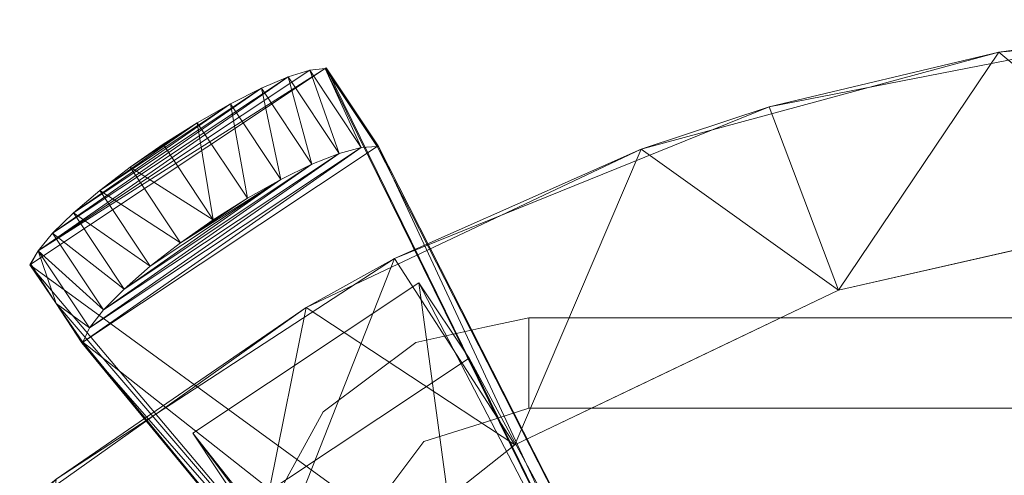
# Model space of a CAD drawing. Units: inches. Extents: x 0 to 204, y 0 to 264.
# Drawn here: x 89 to 95, y 160 to 163 of the extents above; entities that cross this region are included whole.
import ezdxf

# ---------------------------------------------------------------- set-up
doc = ezdxf.new("R2010")
doc.units = ezdxf.units.IN
doc.header["$MEASUREMENT"] = 0
doc.layers.get('0').update_dxf_attribs({"color": 10})

# ---------------------------------------------------------------- blocks, each defined once
blk = doc.blocks.new('ARCO-6-3D')
at = {"lineweight": 18}
for points, invisible_edges in [([(-4.6345, 9.0944, -16.1853), (-4.6345, 9.1029, -16.25), (-4.8769, 9.0501, -16.25)], 12), ([(-4.6345, 9.1029, -16.25), (-4.6345, 9.0944, -16.3147), (-4.8769, 9.0501, -16.25)], 2), ([(-4.6345, 9.0694, -16.125), (-4.6345, 9.0944, -16.1853), (-4.8769, 9.0501, -16.25)], 14), ([(-4.6345, 9.0694, -16.375), (-4.8769, 9.0501, -16.25), (-4.6345, 9.0944, -16.3147)], 3), ([(4.7671, 9.0944, -16.1853), (4.7671, 9.1029, -16.25), (-4.6345, 9.1029, -16.25), (-4.6345, 9.0944, -16.1853)], 8), ([(-4.6345, 9.1029, -16.25), (4.7671, 9.1029, -16.25), (4.7671, 9.0944, -16.3147), (-4.6345, 9.0944, -16.3147)], 4), ([(4.7671, 9.0694, -16.125), (4.7671, 9.0944, -16.1853), (-4.6345, 9.0944, -16.1853), (-4.6345, 9.0694, -16.125)], 10), ([(4.7671, 9.0944, -16.3147), (4.7671, 9.0694, -16.375), (-4.6345, 9.0694, -16.375), (-4.6345, 9.0944, -16.3147)], 10), ([(-5.2589, 8.9668, -16.25), (-4.8645, 9.0097, -16.072), (-4.8769, 9.0501, -16.25)], 3), ([(-4.8769, 9.0501, -16.25), (-4.9812, 8.9461, -16.459), (-5.2589, 8.9668, -16.25)], 3), ([(-4.6345, 9.0297, -16.4268), (-4.6345, 8.9779, -16.4665), (-4.9812, 8.9461, -16.459)], 14), ([(-4.6345, 9.0297, -16.4268), (-4.8769, 9.0501, -16.25), (-4.6345, 9.0694, -16.375)], 3), ([(-4.6345, 9.0694, -16.125), (-4.8645, 9.0097, -16.072), (-4.6345, 9.0297, -16.0732)], 3), ([(-4.6345, 9.0297, -16.0732), (-4.8645, 9.0097, -16.072), (-4.6345, 8.9779, -16.0335)], 3), ([(4.7671, 9.0297, -16.0732), (4.7671, 9.0694, -16.125), (-4.6345, 9.0694, -16.125), (-4.6345, 9.0297, -16.0732)], 10), ([(4.7671, 9.0694, -16.375), (4.7671, 9.0297, -16.4268), (-4.6345, 9.0297, -16.4268), (-4.6345, 9.0694, -16.375)], 10), ([(4.7671, 8.9779, -16.0335), (4.7671, 9.0297, -16.0732), (-4.6345, 9.0297, -16.0732), (-4.6345, 8.9779, -16.0335)], 10), ([(-4.6345, 9.0297, -16.4268), (4.7671, 9.0297, -16.4268), (4.7671, 8.9779, -16.4665), (-4.6345, 8.9779, -16.4665)], 5), ([(-4.6345, 8.9779, -16.4665), (-4.6345, 8.9176, -16.4915), (-4.9812, 8.9461, -16.459)], 14), ([(-4.8645, 9.0097, -16.072), (-4.6345, 8.9176, -16.0085), (-4.6345, 8.9779, -16.0335)], 13), ([(4.7671, 8.9176, -16.0085), (4.7671, 8.9779, -16.0335), (-4.6345, 8.9779, -16.0335), (-4.6345, 8.9176, -16.0085)], 10), ([(4.7671, 8.9779, -16.4665), (4.7671, 8.9176, -16.4915), (-4.6345, 8.9176, -16.4915), (-4.6345, 8.9779, -16.4665)], 10), ([(-5.5145, 8.7751, -16.25), (-5.3834, 8.8143, -16.0705), (-5.2589, 8.9668, -16.25)], 3), ([(-5.2589, 8.9668, -16.25), (-5.4048, 8.8232, -16.409), (-5.5145, 8.7751, -16.25)], 3), ([(-4.6345, 8.9176, -16.0085), (-5.0636, 8.932, -16.0475), (-4.6345, 8.8529, -16)], 3), ([(-4.9812, 8.9461, -16.459), (-4.6345, 8.9176, -16.4915), (-4.6345, 8.8529, -16.5)], 13), ([(4.7671, 8.8529, -16), (4.7671, 8.9176, -16.0085), (-4.6345, 8.9176, -16.0085), (-4.6345, 8.8529, -16)], 10), ([(-4.6345, 8.8529, -16.5), (-4.6345, 8.9176, -16.4915), (4.7671, 8.9176, -16.4915), (4.7671, 8.8529, -16.5)], 10), ([(-4.959, 8.7567, -16.0054), (-4.6345, 8.7882, -16.0085), (-4.6345, 8.8529, -16)], 13), ([(-4.6345, 8.8529, -16.5), (-4.6345, 8.7882, -16.4915), (-4.9581, 8.6936, -16.4733)], 14), ([(-4.6345, 8.8529, -16), (-4.6345, 8.7882, -16.0085), (4.7671, 8.7882, -16.0085), (4.7671, 8.8529, -16)], 10), ([(4.7671, 8.8529, -16.5), (4.7671, 8.7882, -16.4915), (-4.6345, 8.7882, -16.4915), (-4.6345, 8.8529, -16.5)], 10), ([(-5.7701, 8.5834, -16.25), (-5.6082, 8.6523, -16.0779), (-5.5145, 8.7751, -16.25)], 3), ([(-5.7513, 8.5365, -16.3928), (-5.7701, 8.5834, -16.25), (-5.5145, 8.7751, -16.25)], 13), ([(-4.959, 8.7567, -16.0054), (-4.6345, 8.7279, -16.0335), (-4.6345, 8.7882, -16.0085)], 13), ([(-4.6345, 8.7279, -16.0335), (-4.959, 8.7567, -16.0054), (-4.6345, 8.6761, -16.0732)], 3), ([(-4.9581, 8.6936, -16.4733), (-4.6345, 8.7882, -16.4915), (-4.6345, 8.7279, -16.4665)], 13), ([(4.7671, 8.7279, -16.0335), (4.7671, 8.7882, -16.0085), (-4.6345, 8.7882, -16.0085), (-4.6345, 8.7279, -16.0335)], 10), ([(4.7671, 8.7882, -16.4915), (4.7671, 8.7279, -16.4665), (-4.6345, 8.7279, -16.4665), (-4.6345, 8.7882, -16.4915)], 10), ([(-4.6345, 8.7279, -16.4665), (-4.6345, 8.6761, -16.4268), (-4.9581, 8.6936, -16.4733)], 14), ([(4.7671, 8.6761, -16.0732), (4.7671, 8.7279, -16.0335), (-4.6345, 8.7279, -16.0335), (-4.6345, 8.6761, -16.0732)], 10), ([(4.7671, 8.7279, -16.4665), (4.7671, 8.6761, -16.4268), (-4.6345, 8.6761, -16.4268), (-4.6345, 8.7279, -16.4665)], 10), ([(-4.8707, 8.6156, -16.1146), (-4.6345, 8.6364, -16.125), (-4.6345, 8.6761, -16.0732)], 13), ([(-4.8607, 8.6142, -16.3797), (-4.6345, 8.6761, -16.4268), (-4.6345, 8.6364, -16.375)], 13), ([(4.7671, 8.6364, -16.125), (4.7671, 8.6761, -16.0732), (-4.6345, 8.6761, -16.0732), (-4.6345, 8.6364, -16.125)], 10), ([(4.7671, 8.6761, -16.4268), (4.7671, 8.6364, -16.375), (-4.6345, 8.6364, -16.375), (-4.6345, 8.6761, -16.4268)], 10), ([(-4.8607, 8.6142, -16.3797), (-4.8689, 8.5281, -16.25), (-5.2139, 8.4181, -16.25)], 13), ([(-4.8707, 8.6156, -16.1146), (-4.6345, 8.6114, -16.1853), (-4.6345, 8.6364, -16.125)], 13), ([(-4.6345, 8.6029, -16.25), (-4.8689, 8.5281, -16.25), (-4.8607, 8.6142, -16.3797)], 14), ([(-4.6345, 8.6029, -16.25), (-4.6345, 8.6114, -16.1853), (-4.8689, 8.5281, -16.25)], 2), ([(-4.6345, 8.6114, -16.3147), (-4.8607, 8.6142, -16.3797), (-4.6345, 8.6364, -16.375)], 3), ([(-4.8607, 8.6142, -16.3797), (-4.6345, 8.6114, -16.3147), (-4.6345, 8.6029, -16.25)], 13), ([(4.7671, 8.6114, -16.1853), (4.7671, 8.6364, -16.125), (-4.6345, 8.6364, -16.125), (-4.6345, 8.6114, -16.1853)], 10), ([(4.7671, 8.6364, -16.375), (4.7671, 8.6114, -16.3147), (-4.6345, 8.6114, -16.3147), (-4.6345, 8.6364, -16.375)], 10), ([(4.7671, 8.6029, -16.25), (4.7671, 8.6114, -16.1853), (-4.6345, 8.6114, -16.1853), (-4.6345, 8.6029, -16.25)], 2), ([(4.7671, 8.6114, -16.3147), (4.7671, 8.6029, -16.25), (-4.6345, 8.6029, -16.25), (-4.6345, 8.6114, -16.3147)], 8), ([(-5.7701, 8.5834, -16.25), (-5.957, 8.2399, -16.25), (-5.8945, 8.3137, -16.095)], 14), ([(-5.7701, 8.5834, -16.25), (-5.8944, 8.3139, -16.405), (-5.957, 8.2399, -16.25)], 3), ([(-5.2139, 8.4181, -16.25), (-4.8689, 8.5281, -16.25), (-5.0979, 8.5605, -16.0832)], 14), ([(-5.3967, 8.1751, -16.25), (-5.2139, 8.4181, -16.25), (-5.4486, 8.3035, -16.0728)], 14), ([(-5.4486, 8.3034, -16.4272), (-5.2139, 8.4181, -16.25), (-5.3967, 8.1751, -16.25)], 13), ([(-5.951, 8.0006, -16.0332), (-5.8945, 8.3137, -16.095), (-6.0172, 8.0121, -16.0889)], 3), ([(-5.8944, 8.3139, -16.405), (-5.951, 8.0006, -16.4668), (-6.0171, 8.0121, -16.4112)], 13), ([(-5.951, 8.0006, -16.4668), (-5.7951, 8.2752, -16.4829), (-5.8701, 7.9863, -16.4963)], 3), ([(-5.8701, 7.9863, -16.4963), (-5.7951, 8.2752, -16.4829), (-5.7844, 7.9708, -16.4962)], 3), ([(-5.6378, 7.9433, -16.411), (-5.4486, 8.3034, -16.4272), (-5.5946, 7.935, -16.3358)], 3), ([(-5.957, 8.2399, -16.25), (-6.0756, 8.022, -16.25), (-6.0605, 8.0195, -16.1642)], 12), ([(-6.0605, 8.0195, -16.3358), (-6.0756, 8.022, -16.25), (-5.957, 8.2399, -16.25)], 12), ([(-6.0172, 8.0121, -16.0889), (-5.957, 8.2399, -16.25), (-6.0605, 8.0195, -16.1642)], 3), ([(-5.957, 8.2399, -16.25), (-6.0171, 8.0121, -16.4112), (-6.0605, 8.0195, -16.3358)], 13)]:
    blk.add_3dface(points, dxfattribs=dict(at, invisible_edges=invisible_edges))
mesh = blk.add_polyface(dxfattribs=at)
corners = [(10.122, 4.825, 12.5099), (8.9666, 6.5142, 12.8634), (7.5325, 7.9743, 13.169), (5.8643, 9.1598, 13.4172), (4.0138, 10.034, 13.6001), (2.0386, 10.5696, 13.7122), (0, 10.75, 13.75), (-2.0386, 10.5696, 13.7122), (-4.0138, 10.034, 13.6001), (-5.8643, 9.1598, 13.4172), (-7.5325, 7.9743, 13.169), (-8.9666, 6.5142, 12.8634), (-10.122, 4.825, 12.5099), (-10.2175, 4.5884, 12.4604), (-10.25, 4.3354, 12.4074), (-10.2216, 4.0985, 12.3578), (-10.1378, 3.8752, 12.3111), (-10.0036, 3.678, 12.2698), (-9.8265, 3.5183, 12.2364), (-9.6166, 3.405, 12.2127), (-9.3858, 3.3446, 12.2), (-9.1474, 3.3406, 12.1992), (-8.9147, 3.3933, 12.2102), (-8.7011, 3.4995, 12.2324), (-8.5188, 3.6532, 12.2646), (-8.378, 3.8458, 12.3049), (-7.5078, 5.6263, 12.6776), (-6.2649, 7.17, 13.0007), (-4.7111, 8.4002, 13.2582), (-2.9236, 9.2559, 13.4373), (-0.9909, 9.6946, 13.5291), (0.9909, 9.6946, 13.5291), (2.9236, 9.2559, 13.4373), (4.7111, 8.4002, 13.2582), (6.2649, 7.17, 13.0007), (7.5078, 5.6263, 12.6776), (8.378, 3.8458, 12.3049), (8.5188, 3.6532, 12.2646), (8.7011, 3.4995, 12.2324), (8.9147, 3.3933, 12.2102), (9.1474, 3.3406, 12.1992), (9.3858, 3.3446, 12.2), (9.6166, 3.405, 12.2127), (9.8265, 3.5183, 12.2364), (10.0036, 3.678, 12.2698), (10.1378, 3.8752, 12.3111), (10.2216, 4.0985, 12.3578), (10.25, 4.3354, 12.4074), (10.2175, 4.5884, 12.4604)]
mesh.append_faces([[corners[k] for k in face] for face in [(37, 44, 36), (42, 39, 41), (48, 36, 47), (1, 35, 0), (3, 34, 2), (34, 3, 33), (6, 31, 5), (15, 25, 14), (19, 23, 18), (8, 29, 7), (31, 6, 30), (26, 12, 25), (13, 25, 12), (10, 27, 9), (28, 9, 27)]], dxfattribs={"vtx0": -1, "vtx1": -1})
mesh.append_faces([[corners[k] for k in face] for face in [(36, 44, 45), (36, 46, 47), (38, 42, 43), (42, 38, 39), (33, 3, 4), (19, 22, 23), (17, 24, 25), (22, 19, 20), (24, 17, 18), (25, 16, 17), (8, 28, 29), (7, 29, 30)]], dxfattribs={"vtx0": -1, "vtx2": -1})
mesh.append_faces([[corners[k] for k in face] for face in [(43, 44, 37), (45, 46, 36), (37, 38, 43), (48, 0, 36), (35, 36, 0), (1, 2, 35), (34, 35, 2), (32, 33, 4), (4, 5, 32), (31, 32, 5), (23, 24, 18), (15, 16, 25), (13, 14, 25), (6, 7, 30), (8, 9, 28), (11, 12, 26), (26, 27, 10), (10, 11, 26)]], dxfattribs={"vtx1": -1, "vtx2": -1})
mesh.append_faces([[corners[k] for k in face] for face in [(39, 40, 41), (20, 21, 22)]], dxfattribs={"vtx2": -1})
mesh = blk.add_polyface(dxfattribs=at)
corners = [(10.122, 4.825, 11.5), (8.8471, 6.6571, 11.5), (7.2452, 8.2114, 11.5), (5.3754, 9.4304, 11.5), (3.3068, 10.269, 11.5), (1.116, 10.6962, 11.5), (-1.116, 10.6962, 11.5), (-3.3068, 10.269, 11.5), (-5.3754, 9.4304, 11.5), (-7.2452, 8.2114, 11.5), (-8.8471, 6.6571, 11.5), (-10.122, 4.825, 11.5), (-10.122, 4.825, 12.5099), (-8.9666, 6.5142, 12.8634), (-7.5325, 7.9743, 13.169), (-5.8643, 9.1598, 13.4172), (-4.0138, 10.034, 13.6001), (-2.0386, 10.5696, 13.7122), (0, 10.75, 13.75), (2.0386, 10.5696, 13.7122), (4.0138, 10.034, 13.6001), (5.8643, 9.1598, 13.4172), (7.5325, 7.9743, 13.169), (8.9666, 6.5142, 12.8634), (10.122, 4.825, 12.5099)]
mesh.append_faces([[corners[k] for k in face] for face in [(1, 24, 0), (12, 10, 11)]], dxfattribs={"vtx0": -1})
mesh.append_faces([[corners[k] for k in face] for face in [(2, 23, 1), (8, 16, 7), (6, 18, 5)]], dxfattribs={"vtx0": -1, "vtx1": -1})
mesh.append_faces([[corners[k] for k in face] for face in [(20, 3, 4), (19, 4, 5), (2, 22, 23), (3, 20, 21), (4, 19, 20), (5, 18, 19), (17, 6, 7), (13, 9, 10), (6, 17, 18), (7, 16, 17), (9, 14, 15), (8, 15, 16), (9, 13, 14), (10, 12, 13)]], dxfattribs={"vtx0": -1, "vtx2": -1})
mesh.append_faces([[corners[k] for k in face] for face in [(2, 3, 21), (23, 24, 1), (21, 22, 2), (8, 9, 15)]], dxfattribs={"vtx1": -1, "vtx2": -1})
mesh = blk.add_polyface(dxfattribs=at)
corners = [(10.122, 4.825, 11.5), (10.219, 4.5826, 11.5), (10.2499, 4.3234, 11.5), (10.2128, 4.065, 11.5), (10.11, 3.825, 11.5), (9.9486, 3.6198, 11.5), (9.7396, 3.4634, 11.5), (9.4972, 3.3664, 11.5), (9.238, 3.3354, 11.5), (8.9796, 3.3726, 11.5), (8.7397, 3.4754, 11.5), (8.5345, 3.6368, 11.5), (8.378, 3.8458, 11.5), (7.5078, 5.6263, 11.5), (6.2649, 7.17, 11.5), (4.7111, 8.4002, 11.5), (2.9236, 9.2559, 11.5), (0.9909, 9.6946, 11.5), (-0.9909, 9.6946, 11.5), (-2.9236, 9.2559, 11.5), (-4.7111, 8.4002, 11.5), (-6.2649, 7.17, 11.5), (-7.5078, 5.6263, 11.5), (-8.378, 3.8458, 11.5), (-8.5345, 3.6368, 11.5), (-8.7397, 3.4754, 11.5), (-8.9796, 3.3726, 11.5), (-9.238, 3.3354, 11.5), (-9.4972, 3.3664, 11.5), (-9.7396, 3.4634, 11.5), (-9.9486, 3.6198, 11.5), (-10.11, 3.825, 11.5), (-10.2128, 4.065, 11.5), (-10.2499, 4.3234, 11.5), (-10.219, 4.5826, 11.5), (-10.122, 4.825, 11.5), (-8.8471, 6.6571, 11.5), (-7.2452, 8.2114, 11.5), (-5.3754, 9.4304, 11.5), (-3.3068, 10.269, 11.5), (-1.116, 10.6962, 11.5), (1.116, 10.6962, 11.5), (3.3068, 10.269, 11.5), (5.3754, 9.4304, 11.5), (7.2452, 8.2114, 11.5), (8.8471, 6.6571, 11.5)]
mesh.append_faces([[corners[k] for k in face] for face in [(19, 39, 40, 18), (20, 38, 39, 19), (38, 20, 21), (14, 43, 44, 13), (43, 14, 15)]], dxfattribs={"vtx0": -1, "vtx2": -1})
mesh.append_faces([[corners[k] for k in face] for face in [(22, 35, 36, 37), (35, 22, 23, 24), (35, 25, 26, 27), (0, 7, 8, 9)]], dxfattribs={"vtx0": -1, "vtx3": -1})
mesh.append_faces([[corners[k] for k in face] for face in [(32, 33, 31)]], dxfattribs={"vtx1": -1})
mesh.append_faces([[corners[k] for k in face] for face in [(28, 29, 35, 27), (24, 25, 35), (45, 0, 13, 44), (12, 13, 0, 11), (10, 11, 0, 9)]], dxfattribs={"vtx1": -1, "vtx2": -1})
mesh.append_faces([[corners[k] for k in face] for face in [(21, 22, 37, 38), (17, 18, 40, 41), (33, 34, 30, 31), (29, 30, 34, 35), (41, 42, 16, 17), (15, 16, 42, 43), (1, 2, 5, 6), (6, 7, 0, 1)]], dxfattribs={"vtx1": -1, "vtx3": -1})
mesh.append_faces([[corners[k] for k in face] for face in [(2, 3, 4, 5)]], dxfattribs={"vtx3": -1})
mesh = blk.add_polyface(dxfattribs=at)
corners = [(-7.3894, 9.396, -21.4782), (-4.8457, 6.3808, -0.75), (-4.0132, 6.9347, -0.75), (-5.7539, 10.4833, -21.4749), (-5.7595, 10.4797, -21.4749), (-5.8437, 10.4715, -21.6857), (-5.9631, 10.435, -21.8747), (-6.1116, 10.3721, -22.0325), (-6.2818, 10.2857, -22.1512), (-6.4653, 10.1804, -22.2249), (-6.653, 10.0612, -22.25), (-6.8353, 9.9343, -22.2252), (-7.0033, 9.8059, -22.1518), (-7.1487, 9.6822, -22.0335), (-7.2643, 9.5696, -21.8761), (-7.3443, 9.4735, -21.6874)]
mesh.append_faces([[corners[k] for k in face] for face in [(5, 15, 4), (13, 8, 12)]], dxfattribs={"vtx0": -1, "vtx1": -1})
mesh.append_faces([[corners[k] for k in face] for face in [(2, 4, 0)]], dxfattribs={"vtx0": -1, "vtx1": -1, "vtx2": -1})
mesh.append_faces([[corners[k] for k in face] for face in [(14, 6, 7), (12, 8, 9), (4, 15, 0)]], dxfattribs={"vtx0": -1, "vtx2": -1})
mesh.append_faces([[corners[k] for k in face] for face in [(3, 4, 2), (10, 11, 9)]], dxfattribs={"vtx1": -1})
mesh.append_faces([[corners[k] for k in face] for face in [(7, 8, 13), (5, 6, 15), (11, 12, 9), (13, 14, 7), (14, 15, 6)]], dxfattribs={"vtx1": -1, "vtx2": -1})
mesh.append_faces([[corners[k] for k in face] for face in [(0, 1, 2)]], dxfattribs={"vtx2": -1})
mesh = blk.add_polyface(dxfattribs=at)
corners = [(-5.7595, 10.4797, -21.4749), (-5.4725, 10.0484, -21.4749), (-5.5596, 10.0443, -21.6859), (-5.6815, 10.0114, -21.875), (-5.8321, 9.9514, -22.0328), (-6.0041, 9.8673, -22.1515), (-6.1887, 9.7632, -22.2251), (-6.3768, 9.6444, -22.25), (-6.5586, 9.5171, -22.225), (-6.7255, 9.3873, -22.1515), (-6.8692, 9.2615, -22.0332), (-6.9827, 9.1459, -21.8758), (-7.0601, 9.0463, -21.6873), (-7.0979, 8.9678, -21.477), (-7.2455, 9.1807, -21.4549), (-7.3847, 9.3988, -21.477), (-7.3443, 9.4735, -21.6874), (-7.2643, 9.5696, -21.8761), (-7.1487, 9.6822, -22.0335), (-7.0033, 9.8059, -22.1518), (-6.8353, 9.9343, -22.2252), (-6.653, 10.0612, -22.25), (-6.4653, 10.1804, -22.2249), (-6.2818, 10.2857, -22.1512), (-6.1116, 10.3721, -22.0325), (-5.9631, 10.435, -21.8747), (-5.8437, 10.4715, -21.6857)]
mesh.append_faces([[corners[k] for k in face] for face in [(24, 5, 23), (25, 4, 24), (12, 16, 11), (17, 11, 16)]], dxfattribs={"vtx0": -1, "vtx1": -1})
mesh.append_faces([[corners[k] for k in face] for face in [(12, 14, 16)]], dxfattribs={"vtx0": -1, "vtx1": -1, "vtx2": -1})
mesh.append_faces([[corners[k] for k in face] for face in [(3, 25, 26), (7, 21, 22), (22, 6, 7), (9, 18, 19), (7, 20, 21)]], dxfattribs={"vtx0": -1, "vtx2": -1})
mesh.append_faces([[corners[k] for k in face] for face in [(1, 2, 0)]], dxfattribs={"vtx1": -1})
mesh.append_faces([[corners[k] for k in face] for face in [(2, 3, 26), (5, 6, 23), (4, 5, 24), (3, 4, 25), (26, 0, 2), (22, 23, 6), (8, 9, 19), (7, 8, 20), (10, 11, 17), (9, 10, 18), (19, 20, 8), (17, 18, 10)]], dxfattribs={"vtx1": -1, "vtx2": -1})
mesh.append_faces([[corners[k] for k in face] for face in [(12, 13, 14), (14, 15, 16)]], dxfattribs={"vtx2": -1})
mesh = blk.add_polyface(dxfattribs=at)
corners = [(-5.7595, 10.4797, -21.4749), (-5.7539, 10.4833, -21.4749), (-5.467, 10.052, -21.4749), (-5.4725, 10.0484, -21.4749)]
mesh.append_faces([[corners[k] for k in face] for face in [(0, 1, 2, 3)]])
mesh = blk.add_polyface(dxfattribs=at)
corners = [(-4.0132, 6.9347, -0.75), (-3.4592, 6.1021, -0.75), (-5.467, 10.052, -21.4749), (-5.7539, 10.4833, -21.4749)]
mesh.append_faces([[corners[k] for k in face] for face in [(0, 1, 2), (2, 3, 0)]], dxfattribs={"vtx2": -1})
mesh = blk.add_polyface(dxfattribs=at)
corners = [(-4.2918, 5.5482, -0.75), (-7.0978, 8.9676, -21.477), (-7.0601, 9.0463, -21.6873), (-6.9827, 9.1459, -21.8758), (-6.8692, 9.2615, -22.0332), (-6.7255, 9.3873, -22.1515), (-6.5586, 9.5171, -22.225), (-6.3768, 9.6444, -22.25), (-6.1887, 9.7632, -22.2251), (-6.0041, 9.8673, -22.1515), (-5.8321, 9.9514, -22.0328), (-5.6815, 10.0114, -21.875), (-5.5596, 10.0443, -21.6859), (-5.4725, 10.0484, -21.4749), (-5.467, 10.052, -21.4749), (-3.4592, 6.1021, -0.75)]
mesh.append_faces([[corners[k] for k in face] for face in [(11, 3, 10)]], dxfattribs={"vtx0": -1, "vtx1": -1})
mesh.append_faces([[corners[k] for k in face] for face in [(13, 15, 1)]], dxfattribs={"vtx0": -1, "vtx1": -1, "vtx2": -1})
mesh.append_faces([[corners[k] for k in face] for face in [(9, 4, 5), (11, 2, 3), (12, 1, 2), (1, 12, 13), (6, 8, 9)]], dxfattribs={"vtx0": -1, "vtx2": -1})
mesh.append_faces([[corners[k] for k in face] for face in [(0, 1, 15), (7, 8, 6)]], dxfattribs={"vtx1": -1})
mesh.append_faces([[corners[k] for k in face] for face in [(5, 6, 9), (3, 4, 10), (9, 10, 4), (11, 12, 2)]], dxfattribs={"vtx1": -1, "vtx2": -1})
mesh.append_faces([[corners[k] for k in face] for face in [(13, 14, 15)]], dxfattribs={"vtx2": -1})
mesh = blk.add_polyface(dxfattribs=at)
corners = [(-8.378, 3.8458, 11.5), (-7.5078, 5.6263, 11.5), (-6.2649, 7.17, 11.5), (-4.7111, 8.4002, 11.5), (-2.9236, 9.2559, 11.5), (-0.9909, 9.6946, 11.5), (0.9909, 9.6946, 11.5), (2.9236, 9.2559, 11.5), (4.7111, 8.4002, 11.5), (6.2649, 7.17, 11.5), (7.5078, 5.6263, 11.5), (8.378, 3.8458, 11.5), (8.378, 3.8458, 12.3049), (7.5078, 5.6263, 12.6776), (6.2649, 7.17, 13.0007), (4.7111, 8.4002, 13.2582), (2.9236, 9.2559, 13.4373), (0.9909, 9.6946, 13.5291), (-0.9909, 9.6946, 13.5291), (-2.9236, 9.2559, 13.4373), (-4.7111, 8.4002, 13.2582), (-6.2649, 7.17, 13.0007), (-7.5078, 5.6263, 12.6776), (-8.378, 3.8458, 12.3049), (-7.9429, 4.736, 12.4913), (-7.9429, 4.736, 11.5), (-8.1374, 4.3381, 11.5), (7.9429, 4.736, 12.4913), (7.9429, 4.736, 11.5), (7.7253, 5.1812, 11.5), (-6.8863, 6.3981, 12.8391), (-6.8863, 6.3981, 11.5), (6.8863, 6.3981, 12.8391), (6.8863, 6.3981, 11.5), (-5.488, 7.7851, 11.5), (-5.488, 7.7851, 13.1294), (5.488, 7.7851, 13.1294), (5.488, 7.7851, 11.5), (-3.8173, 8.828, 11.5), (-3.8173, 8.828, 13.3477), (3.8173, 8.828, 13.3477), (3.8173, 8.828, 11.5), (-1.9572, 9.4753, 13.4832), (-1.9572, 9.4753, 11.5), (0, 9.6946, 11.5), (0, 9.6946, 13.5291), (1.9572, 9.4753, 11.5), (1.9572, 9.4753, 13.4832)]
mesh.append_faces([[corners[k] for k in face] for face in [(23, 26, 24)]], dxfattribs={"vtx0": -1, "vtx1": -1})
mesh.append_faces([[corners[k] for k in face] for face in [(24, 25, 1, 22), (30, 31, 2, 21), (38, 39, 20, 3), (5, 18, 42, 43), (43, 42, 19, 4), (34, 35, 21, 2), (22, 1, 31, 30), (4, 19, 39, 38), (3, 20, 35, 34), (29, 27, 13, 10)]], dxfattribs={"vtx0": -1, "vtx2": -1})
mesh.append_faces([[corners[k] for k in face] for face in [(0, 26, 23), (12, 27, 28, 11)]], dxfattribs={"vtx1": -1})
mesh.append_faces([[corners[k] for k in face] for face in [(26, 25, 24), (29, 28, 27)]], dxfattribs={"vtx1": -1, "vtx2": -1})
mesh.append_faces([[corners[k] for k in face] for face in [(46, 7, 16, 47), (45, 18, 5, 44), (32, 14, 9, 33), (44, 6, 17, 45), (6, 46, 47, 17), (40, 16, 7, 41), (41, 8, 15, 40), (33, 10, 13, 32), (14, 36, 37, 9), (36, 15, 8, 37)]], dxfattribs={"vtx1": -1, "vtx3": -1})
mesh = blk.add_polyface(dxfattribs=at)
corners = [(-4.8457, 6.3808, -0.75), (-7.3894, 9.396, -21.4782), (-7.2455, 9.1807, -21.4549), (-7.1025, 8.9648, -21.4782), (-4.2918, 5.5482, -0.75)]
mesh.append_faces([[corners[k] for k in face] for face in [(3, 0, 2)]], dxfattribs={"vtx0": -1, "vtx1": -1})
mesh.append_faces([[corners[k] for k in face] for face in [(1, 2, 0)]], dxfattribs={"vtx1": -1})
mesh.append_faces([[corners[k] for k in face] for face in [(3, 4, 0)]], dxfattribs={"vtx2": -1})
mesh = blk.add_polyface(dxfattribs=at)
corners = [(-6.4898, 8.4651, 11.5), (-6.2129, 8.0488, 11.5), (-4.964, 8.8796, 11.5), (-5.2409, 9.2959, 11.5)]
mesh.append_faces([[corners[k] for k in face] for face in [(0, 1, 2, 3)]])
mesh = blk.add_polyface(dxfattribs=at)
corners = [(-5.2409, 9.2959, 11.5), (-4.0132, 6.9347, 1.75), (-4.8457, 6.3808, 1.75), (-6.4898, 8.4651, 11.5)]
mesh.append_faces([[corners[k] for k in face] for face in [(0, 1, 2), (2, 3, 0)]], dxfattribs={"vtx2": -1})
mesh = blk.add_polyface(dxfattribs=at)
corners = [(-4.964, 8.8796, 11.5), (-3.4592, 6.1021, 1.75), (-4.0132, 6.9347, 1.75), (-5.2409, 9.2959, 11.5)]
mesh.append_faces([[corners[k] for k in face] for face in [(0, 1, 2), (2, 3, 0)]], dxfattribs={"vtx2": -1})
mesh = blk.add_polyface(dxfattribs=at)
corners = [(-6.2129, 8.0488, 11.5), (-4.2918, 5.5482, 1.75), (-3.4592, 6.1021, 1.75), (-4.964, 8.8796, 11.5)]
mesh.append_faces([[corners[k] for k in face] for face in [(0, 1, 2), (2, 3, 0)]], dxfattribs={"vtx2": -1})
mesh = blk.add_polyface(dxfattribs=at)
corners = [(-6.4898, 8.4651, 11.5), (-4.8457, 6.3808, 1.75), (-4.2918, 5.5482, 1.75), (-6.2129, 8.0488, 11.5)]
mesh.append_faces([[corners[k] for k in face] for face in [(0, 1, 2), (2, 3, 0)]], dxfattribs={"vtx2": -1})

msp = doc.modelspace()

# ---------------------------------------------------------------- linework, layer by layer
at = {"lineweight": 18, "invisible_edges": 15}
for points in [[(91.74938, 160.97179, 6), (91.99178, 160.95137, 5.82322), (91.64505, 160.86783, 5.79103)], [(91.76171, 160.93142, 6.17805), (91.99178, 160.9911, 6.125), (91.74938, 160.97179, 6)], [(91.36736, 160.88856, 6), (91.56262, 160.85373, 6.20247), (91.76171, 160.93142, 6.17805)], [(91.76171, 160.93142, 6.17805), (91.56262, 160.85373, 6.20247), (91.99178, 160.8393, 6.24148)], [(91.22146, 160.74488, 5.84099), (91.36736, 160.88856, 6), (91.64505, 160.86783, 5.79103)], [(91.4112, 160.68718, 5.75492), (91.22146, 160.74488, 5.84099), (91.64505, 160.86783, 5.79103)], [(91.56262, 160.85373, 6.20247), (91.36736, 160.88856, 6), (91.24289, 160.73602, 6.17947)], [(91.24289, 160.73602, 6.17947), (91.35232, 160.59323, 6.24995), (91.56262, 160.85373, 6.20247)], [(91.35232, 160.59323, 6.24995), (91.66722, 160.67839, 6.24464), (91.56262, 160.85373, 6.20247)], [(91.66816, 160.61528, 5.77667), (91.4112, 160.68718, 5.75492), (91.64505, 160.86783, 5.79103)], [(91.66722, 160.67839, 6.24464), (91.99178, 160.7746, 6.25), (91.56262, 160.85373, 6.20247)], [(91.99178, 160.7746, 5.75), (91.66816, 160.61528, 5.77667), (91.64505, 160.86783, 5.79103)], [(90.87496, 160.45818, 5.85725), (91.22146, 160.74488, 5.84099), (91.17737, 160.548, 5.75674)], [(90.87496, 160.45818, 5.85725), (91.11173, 160.69683, 6), (91.22146, 160.74488, 5.84099)], [(91.17737, 160.548, 5.75674), (91.22146, 160.74488, 5.84099), (91.4112, 160.68718, 5.75492)], [(91.24289, 160.73602, 6.17947), (91.01808, 160.57405, 6.17215), (91.13992, 160.49986, 6.24598)], [(91.24289, 160.73602, 6.17947), (91.11173, 160.69683, 6), (91.01808, 160.57405, 6.17215)], [(91.35232, 160.59323, 6.24995), (91.24289, 160.73602, 6.17947), (91.13992, 160.49986, 6.24598)], [(91.37971, 160.46726, 5.78421), (91.17737, 160.548, 5.75674), (91.4112, 160.68718, 5.75492)], [(91.37971, 160.46726, 5.78421), (91.4112, 160.68718, 5.75492), (91.66816, 160.61528, 5.77667)], [(91.35232, 160.59323, 6.24995), (91.52837, 160.48224, 6.16678), (91.66722, 160.67839, 6.24464)], [(91.75557, 160.53731, 6.13544), (91.66722, 160.67839, 6.24464), (91.52837, 160.48224, 6.16678)], [(91.75557, 160.53731, 6.13544), (91.99178, 160.59782, 6.17678), (91.66722, 160.67839, 6.24464)], [(90.73175, 160.23545, 6.155), (90.95272, 160.36051, 6.23577), (91.01808, 160.57405, 6.17215)], [(90.73175, 160.23545, 6.155), (91.01808, 160.57405, 6.17215), (90.85611, 160.50511, 6)], [(91.01808, 160.57405, 6.17215), (90.95272, 160.36051, 6.23577), (91.13992, 160.49986, 6.24598)], [(91.31206, 160.41746, 6.2147), (91.35232, 160.59323, 6.24995), (91.13992, 160.49986, 6.24598)], [(91.31206, 160.41746, 6.2147), (91.52837, 160.48224, 6.16678), (91.35232, 160.59323, 6.24995)], [(91.66816, 160.61528, 5.77667), (91.76558, 160.53592, 5.87029), (91.37971, 160.46726, 5.78421)], [(91.99178, 160.59782, 5.82322), (91.76558, 160.53592, 5.87029), (91.66816, 160.61528, 5.77667)], [(90.87496, 160.45818, 5.85725), (91.17737, 160.548, 5.75674), (90.96641, 160.38418, 5.76586)], [(91.17737, 160.548, 5.75674), (91.10101, 160.32898, 5.75508), (90.96641, 160.38418, 5.76586)], [(91.17737, 160.548, 5.75674), (91.37971, 160.46726, 5.78421), (91.10101, 160.32898, 5.75508)], [(91.76558, 160.53592, 5.87029), (91.4123, 160.33984, 6), (91.37971, 160.46726, 5.78421)], [(91.75557, 160.53731, 6.13544), (91.52837, 160.48224, 6.16678), (91.75736, 160.44985, 6)], [(91.99178, 160.53312, 6.0647), (91.75557, 160.53731, 6.13544), (91.75736, 160.44985, 6)], [(90.73186, 160.23559, 5.84497), (90.85611, 160.50511, 6), (90.87496, 160.45818, 5.85725)], [(90.95272, 160.36051, 6.23577), (91.08052, 160.30063, 6.24421), (91.13992, 160.49986, 6.24598)], [(91.08052, 160.30063, 6.24421), (91.31206, 160.41746, 6.2147), (91.13992, 160.49986, 6.24598)], [(91.37971, 160.46726, 5.78421), (91.17769, 160.22514, 5.82283), (91.10101, 160.32898, 5.75508)], [(91.17769, 160.22514, 5.82283), (91.37971, 160.46726, 5.78421), (91.4123, 160.33984, 6)], [(91.4123, 160.33984, 6), (91.52837, 160.48224, 6.16678), (91.31206, 160.41746, 6.2147)], [(90.87496, 160.45818, 5.85725), (90.83111, 160.19692, 5.76706), (90.73186, 160.23559, 5.84497)], [(90.83111, 160.19692, 5.76706), (90.87496, 160.45818, 5.85725), (90.96641, 160.38418, 5.76586)], [(91.31206, 160.41746, 6.2147), (91.08052, 160.30063, 6.24421), (91.17768, 160.22519, 6.17722)], [(91.4123, 160.33984, 6), (91.31206, 160.41746, 6.2147), (91.17768, 160.22519, 6.17722)], [(90.73175, 160.23545, 6.155), (90.85243, 160.13299, 6.24661), (90.95272, 160.36051, 6.23577)], [(90.96641, 160.38418, 5.76586), (90.95189, 160.14537, 5.75313), (90.83111, 160.19692, 5.76706)], [(90.85243, 160.13299, 6.24661), (91.08052, 160.30063, 6.24421), (90.95272, 160.36051, 6.23577)], [(91.10101, 160.32898, 5.75508), (90.95189, 160.14537, 5.75313), (90.96641, 160.38418, 5.76586)], [(92.07227, 160.35726, 11.82322), (91.79861, 160.29637, 11.79922), (91.83188, 160.37127, 12)], [(91.8224, 160.3463, 12.15976), (92.07227, 160.39699, 12.125), (91.83188, 160.37127, 12)], [(91.10101, 160.32898, 5.75508), (91.17769, 160.22514, 5.82283), (90.95189, 160.14537, 5.75313)], [(91.40615, 160.17059, 12.15851), (91.67733, 160.22645, 12.22038), (91.6189, 160.31274, 12.11939)], [(91.40615, 160.17059, 12.15851), (91.6189, 160.31274, 12.11939), (91.49169, 160.28747, 12)], [(91.57303, 160.27214, 11.85054), (91.66178, 160.32937, 12), (91.79861, 160.29637, 11.79922)], [(91.6189, 160.31274, 12.11939), (91.67733, 160.22645, 12.22038), (91.8224, 160.3463, 12.15976)], [(91.8224, 160.3463, 12.15976), (91.66178, 160.32937, 12), (91.6189, 160.31274, 12.11939)], [(91.67733, 160.22645, 12.22038), (91.87689, 160.2385, 12.2382), (91.8224, 160.3463, 12.15976)], [(91.87689, 160.2385, 12.2382), (92.07227, 160.30549, 12.21651), (91.8224, 160.3463, 12.15976)], [(90.85243, 160.13299, 6.24661), (91.02185, 160.08922, 6.2146), (91.08052, 160.30063, 6.24421)], [(91.02185, 160.08922, 6.2146), (91.17768, 160.22519, 6.17722), (91.08052, 160.30063, 6.24421)], [(91.49169, 160.28747, 12), (91.57303, 160.27214, 11.85054), (91.36878, 160.12862, 11.82715)], [(91.36878, 160.12862, 11.82715), (91.57303, 160.27214, 11.85054), (91.62524, 160.15336, 11.76019)], [(91.57303, 160.27214, 11.85054), (91.79861, 160.29637, 11.79922), (91.62524, 160.15336, 11.76019)], [(91.79861, 160.29637, 11.79922), (91.86257, 160.10911, 11.75465), (91.62524, 160.15336, 11.76019)], [(92.07227, 160.18049, 11.75), (91.86257, 160.10911, 11.75465), (91.79861, 160.29637, 11.79922)], [(90.60906, 159.93379, 6.16106), (90.73175, 160.23545, 6.155), (90.66926, 160.16166, 6)], [(90.60913, 159.93378, 5.83885), (90.66926, 160.16166, 6), (90.73186, 160.23559, 5.84497)], [(90.67524, 159.92233, 6.21678), (90.85243, 160.13299, 6.24661), (90.73175, 160.23545, 6.155)], [(90.67525, 159.92233, 5.78321), (90.73186, 160.23559, 5.84497), (90.83111, 160.19692, 5.76706)], [(90.84185, 159.89255, 5.7538), (90.83111, 160.19692, 5.76706), (90.95189, 160.14537, 5.75313)], [(90.98848, 159.86506, 5.839), (90.95189, 160.14537, 5.75313), (91.17769, 160.22514, 5.82283)], [(91.03166, 159.8567, 6.0858), (91.17768, 160.22519, 6.17722), (91.02185, 160.08922, 6.2146)], [(91.03166, 159.8567, 6.0858), (91.22951, 160.09679, 6), (91.17768, 160.22519, 6.17722)], [(91.17769, 160.22514, 5.82283), (91.22951, 160.09679, 6), (91.03167, 159.8567, 5.91421)], [(91.40615, 160.17059, 12.15851), (91.5813, 160.08264, 12.24853), (91.67733, 160.22645, 12.22038)], [(91.5813, 160.08264, 12.24853), (91.85606, 160.04658, 12.22579), (91.67733, 160.22645, 12.22038)], [(91.85606, 160.04658, 12.22579), (91.87689, 160.2385, 12.2382), (91.67733, 160.22645, 12.22038)], [(92.07227, 160.11578, 12.24148), (91.87689, 160.2385, 12.2382), (91.85606, 160.04658, 12.22579)], [(91.26782, 160.08931, 12), (91.20037, 159.98861, 12.16385), (91.40615, 160.17059, 12.15851)], [(91.40615, 160.17059, 12.15851), (91.20037, 159.98861, 12.16385), (91.39465, 159.98762, 12.24413)], [(91.39465, 159.98762, 12.24413), (91.5813, 160.08264, 12.24853), (91.40615, 160.17059, 12.15851)]]:
    msp.add_3dface(points, dxfattribs=at)

# ---------------------------------------------------------------- block references
msp.add_blockref('ARCO-6-3D', (96.62625, 151.92172, 22.25))

doc.saveas('drawing.dxf')
